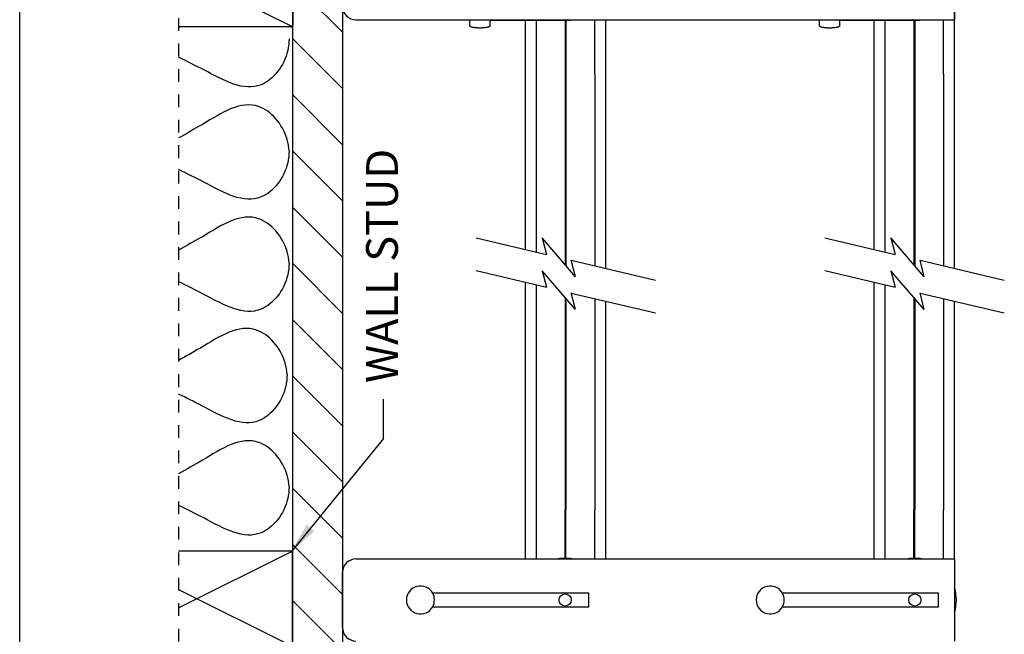
# Model space of a CAD drawing. Units: inches. Extents: x 4.1 to 41.9, y 4.6 to 46.8.
# Drawn here: x 4.1 to 19.5, y 21.5 to 31.2 of the extents above; entities that cross this region are included whole.
import ezdxf

# ---------------------------------------------------------------- set-up
doc = ezdxf.new("R2010")
doc.units = ezdxf.units.IN
doc.header["$MEASUREMENT"] = 0
doc.linetypes.add('DOT', pattern=[0.2, 0.1, -0.1])
for name, color, linetype in [('A-DTL-3', 3, 'Continuous'), ('dashed', 7, 'DOT'), ('DIMENSION', 7, 'Continuous'), ('Dimmed', 3, 'Continuous'), ('DRAWING', 7, 'Continuous'), ('TEXT', 1, 'Continuous')]:
    doc.layers.add(name, color=color, linetype=linetype)
doc.styles.add('ROMAND', font='romand__.ttf')

msp = doc.modelspace()

# ---------------------------------------------------------------- hatches: boundary and pattern name
at = {"layer": 'Dimmed'}
h = msp.add_hatch(dxfattribs=at)
h.set_pattern_fill('ANSI31', color=256, scale=5, angle=90, style=0)
h.set_pattern_definition([(135, (-15.82346, -168.5853), (-0.4419417, -0.4419417), [])])
h.paths.add_polyline_path([(8.351, 40.196), (8.351, 32.517, -0.008533), (8.351, 32.515), (8.351, 31.082, -0.00879), (8.351, 31.081), (8.351, 13.523), (9.133, 13.936), (9.133, 40.609)])

# ---------------------------------------------------------------- linework, layer by layer
for p, q in [((18.758, 30.308), (18.758, 32.453)), ((12.633, 31.154), (12.633, 31.163)), ((12.647, 31.154), (12.647, 31.163)), ((13.099, 30.308), (13.099, 31.163)), ((13.273, 30.308), (13.273, 31.163)), ((18.119, 31.154), (18.119, 31.163)), ((18.133, 31.154), (18.133, 31.163)), ((18.584, 30.308), (18.584, 31.163)), ((12.182, 22.684), (12.182, 23.453)), ((12.633, 22.684), (12.633, 23.463)), ((12.647, 22.684), (12.647, 23.463)), ((13.099, 22.684), (13.099, 23.453)), ((13.273, 22.684), (13.273, 23.453)), ((17.667, 22.684), (17.667, 23.453)), ((18.119, 22.684), (18.119, 23.463)), ((18.133, 22.684), (18.133, 23.463)), ((18.584, 22.684), (18.584, 23.453)), ((12.008, 22.684), (12.008, 22.974)), ((17.493, 22.684), (17.493, 22.974))]:
    msp.add_line(p, q)
at = {"color": 7, "linetype": 'Continuous'}
for p, q in [((12.008, 27.551), (12.008, 31.163)), ((12.182, 27.51), (12.182, 31.163)), ((12.633, 31.154), (12.633, 27.313)), ((12.647, 31.154), (12.647, 27.296)), ((17.493, 27.551), (17.493, 31.163)), ((17.667, 27.51), (17.667, 31.163)), ((18.119, 31.154), (18.119, 27.313)), ((18.133, 31.154), (18.133, 27.296)), ((13.099, 30.308), (13.099, 27.295)), ((13.273, 27.254), (13.273, 30.308)), ((18.584, 30.308), (18.584, 27.295)), ((18.758, 27.254), (18.758, 30.308)), ((12.008, 22.974), (12.008, 27.036)), ((12.182, 23.453), (12.182, 26.995)), ((17.493, 22.974), (17.493, 27.036)), ((17.667, 23.453), (17.667, 26.995)), ((12.633, 26.798), (12.633, 23.463)), ((18.119, 26.798), (18.119, 23.463)), ((12.647, 26.781), (12.647, 23.463)), ((13.099, 26.78), (13.099, 23.453)), ((13.273, 23.453), (13.273, 26.739)), ((18.133, 26.781), (18.133, 23.463)), ((18.584, 26.78), (18.584, 23.453)), ((18.758, 22.684), (18.758, 26.739))]:
    msp.add_line(p, q, dxfattribs=at)
msp.add_solid([(8.689, 23.121), (8.567, 23.22), (8.329, 22.804)])
at = {"layer": 'A-DTL-3'}
for p, q in [((8.351, 32.517), (8.351, 31.081)), ((6.555, 31.947), (8.338, 31.055)), ((8.318, 31.049), (6.555, 31.049)), ((11.235, 27.733), (12.339, 27.473)), ((12.797, 27.122), (12.272, 27.732)), ((12.272, 27.732), (12.34, 27.472)), ((16.72, 27.733), (17.825, 27.473)), ((18.283, 27.122), (17.758, 27.732)), ((17.758, 27.732), (17.825, 27.472)), ((12.797, 27.122), (12.73, 27.382)), ((12.73, 27.381), (14.056, 27.069)), ((18.283, 27.122), (18.216, 27.382)), ((18.216, 27.381), (19.541, 27.069)), ((11.235, 27.218), (12.339, 26.958)), ((12.797, 26.607), (12.272, 27.217)), ((12.272, 27.217), (12.34, 26.957)), ((16.72, 27.218), (17.825, 26.958)), ((18.283, 26.607), (17.758, 27.217)), ((17.758, 27.217), (17.825, 26.957)), ((12.797, 26.607), (12.73, 26.867)), ((12.73, 26.866), (14.056, 26.554)), ((18.283, 26.607), (18.216, 26.867)), ((18.216, 26.866), (19.541, 26.554)), ((6.555, 22.811), (8.31, 22.811)), ((6.555, 21.917), (8.329, 22.804)), ((8.342, 22.779), (8.342, 21.343)), ((6.555, 22.205), (8.329, 21.317))]:
    msp.add_line(p, q, dxfattribs=at)
for centre, start, end in [((8.318, 31.082), 269.7881, 1.0072), ((8.31, 22.778), 359.0223, 90.2414)]:
    msp.add_arc(centre, 0.0328, start, end, dxfattribs=at)
for points in [[(8.292, 30.864), (8.291, 30.802), (8.256, 30.487), (7.799, 29.911), (7.273, 30.2), (6.953, 30.374)], [(8.292, 29.1), (8.288, 29.161), (8.235, 29.474), (7.747, 30.025), (7.238, 29.707), (6.928, 29.516)], [(8.292, 29.1), (8.291, 29.038), (8.256, 28.722), (7.799, 28.146), (7.273, 28.435), (6.953, 28.609)], [(8.292, 27.335), (8.288, 27.397), (8.235, 27.71), (7.747, 28.26), (7.238, 27.943), (6.928, 27.751)], [(8.292, 27.335), (8.291, 27.273), (8.256, 26.958), (7.799, 26.382), (7.273, 26.671), (6.953, 26.845)], [(8.26, 25.583), (8.256, 25.645), (8.204, 25.958), (7.715, 26.509), (7.206, 26.191), (6.896, 26)], [(8.26, 25.583), (8.26, 25.522), (8.224, 25.206), (7.767, 24.63), (7.241, 24.919), (6.921, 25.093)], [(8.292, 23.819), (8.288, 23.881), (8.235, 24.194), (7.747, 24.744), (7.238, 24.427), (6.928, 24.235)], [(8.292, 23.819), (8.291, 23.757), (8.256, 23.442), (7.799, 22.865), (7.273, 23.155), (6.953, 23.329)]]:
    msp.add_open_spline(points, degree=3, knots=[3.350226, 3.350226, 3.350226, 3.350226, 3.495897, 4.089275, 4.934246, 4.934246, 4.934246, 4.934246], dxfattribs=at)
for points in [[(6.953, 30.374), (6.815, 30.44), (6.682, 30.511), (6.555, 30.572)], [(6.928, 29.516), (6.799, 29.444), (6.675, 29.37), (6.555, 29.304)], [(6.953, 28.609), (6.815, 28.676), (6.682, 28.747), (6.555, 28.807)], [(6.928, 27.751), (6.799, 27.68), (6.675, 27.605), (6.555, 27.539)], [(6.953, 26.845), (6.815, 26.912), (6.682, 26.982), (6.555, 27.043)], [(6.555, 26), (6.555, 26), (6.555, 26), (6.555, 26)], [(6.896, 26), (6.779, 25.935), (6.665, 25.867), (6.555, 25.805)], [(6.921, 25.093), (6.795, 25.154), (6.673, 25.219), (6.555, 25.276)], [(6.928, 24.235), (6.799, 24.164), (6.675, 24.089), (6.555, 24.023)], [(6.953, 23.329), (6.815, 23.395), (6.682, 23.466), (6.555, 23.526)]]:
    msp.add_open_spline(points, degree=3, dxfattribs=at)
at = {"layer": 'dashed', "ltscale": 2}
msp.add_line((6.555, 46.788), (6.555, 4.648), dxfattribs=at)
at = {"layer": 'DIMENSION'}
msp.add_line((9.776, 24.579), (9.776, 25.199), dxfattribs=at)
for centre, start, end in [((10.358, 22.039), 28.5627, 331.4373), ((15.858, 22.039), 28.5074, 331.4339)]:
    msp.add_arc(centre, 0.22, start, end, dxfattribs=at)
at = {"layer": 'DRAWING'}
for p, q in [((4.055, 4.648), (4.055, 46.788)), ((9.133, 40.609), (9.133, 13.936)), ((8.351, 13.523), (8.351, 40.196)), ((9.776, 24.579), (8.329, 22.804))]:
    msp.add_line(p, q, dxfattribs=at)
at = {"layer": 'DRAWING', "linetype": 'Continuous'}
for p, q in [((18.758, 32.453), (18.758, 31.163)), ((9.343, 31.163), (18.758, 31.163)), ((11.133, 31.068), (11.133, 31.163)), ((11.453, 31.068), (11.453, 31.158)), ((11.453, 31.158), (12.563, 31.158)), ((16.633, 31.068), (16.633, 31.163)), ((16.953, 31.158), (18.063, 31.158)), ((16.953, 31.068), (16.953, 31.158)), ((11.253, 31.036), (11.333, 31.036)), ((16.753, 31.036), (16.833, 31.036)), ((9.343, 22.684), (18.758, 22.684)), ((18.758, 22.684), (18.758, 21.394)), ((9.133, 21.604), (9.133, 22.474)), ((13.008, 22.144), (10.551, 22.144)), ((13.008, 21.934), (13.008, 22.144)), ((18.508, 22.144), (16.051, 22.144)), ((18.508, 21.934), (18.508, 22.144)), ((10.551, 21.934), (13.008, 21.934)), ((16.051, 21.934), (18.508, 21.934))]:
    msp.add_line(p, q, dxfattribs=at)
for centre in [(12.633, 22.039), (18.133, 22.039)]:
    msp.add_circle(centre, 0.0955, dxfattribs=at)
for centre, radius, start, end in [((9.343, 31.373), 0.21, 180, 270), ((12.633, 31.808), 0.655, 260.448, 279.552), ((18.133, 31.808), 0.655, 260.448, 279.552), ((9.343, 22.474), 0.21, 90, 180), ((12.633, 22.039), 0.655, 80.448, 99.552), ((18.133, 22.039), 0.655, 80.448, 99.552), ((18.133, 22.039), 0.655, 342.7697, 17.2303), ((10.358, 22.039), 0.22, 331.4339, 28.5661), ((15.858, 22.039), 0.22, 331.4339, 28.5661), ((9.343, 21.604), 0.21, 180, 270)]:
    msp.add_arc(centre, radius, start, end, dxfattribs=at)
for points, knots in [([(11.253, 31.036), (11.244, 31.036), (11.227, 31.037), (11.202, 31.039), (11.179, 31.043), (11.16, 31.047), (11.146, 31.053), (11.136, 31.059), (11.133, 31.065), (11.133, 31.068)], [0, 0, 0, 0, 0.0267244, 0.052157, 0.0752542, 0.0948424, 0.1103348, 0.1213573, 0.1288984, 0.1288984, 0.1288984, 0.1288984]), ([(11.453, 31.068), (11.453, 31.065), (11.45, 31.059), (11.44, 31.053), (11.426, 31.047), (11.407, 31.043), (11.384, 31.039), (11.359, 31.037), (11.342, 31.036), (11.333, 31.036)], [0, 0, 0, 0, 0.0075411, 0.0185636, 0.034056, 0.0536442, 0.0767414, 0.102174, 0.1288984, 0.1288984, 0.1288984, 0.1288984]), ([(16.753, 31.036), (16.744, 31.036), (16.727, 31.037), (16.702, 31.039), (16.679, 31.043), (16.66, 31.047), (16.646, 31.053), (16.636, 31.059), (16.633, 31.065), (16.633, 31.068)], [0, 0, 0, 0, 0.0267244, 0.052157, 0.0752542, 0.0948424, 0.1103348, 0.1213573, 0.1288984, 0.1288984, 0.1288984, 0.1288984]), ([(16.953, 31.068), (16.953, 31.065), (16.95, 31.059), (16.94, 31.053), (16.926, 31.047), (16.907, 31.043), (16.884, 31.039), (16.859, 31.037), (16.842, 31.036), (16.833, 31.036)], [0, 0, 0, 0, 0.0075411, 0.0185636, 0.034056, 0.0536442, 0.0767414, 0.102174, 0.1288984, 0.1288984, 0.1288984, 0.1288984])]:
    msp.add_open_spline(points, degree=3, knots=knots, dxfattribs=at)

# ---------------------------------------------------------------- texts
at = {"layer": 'TEXT', "insert": (9.753, 27.292), "char_height": 0.5, "attachment_point": 5, "rotation": 90, "style": 'ROMAND'}
msp.add_mtext('\\A1;{\\fArial|b0|i0|c0|p34;WALL STUD}', dxfattribs=at)

doc.saveas('drawing.dxf')
